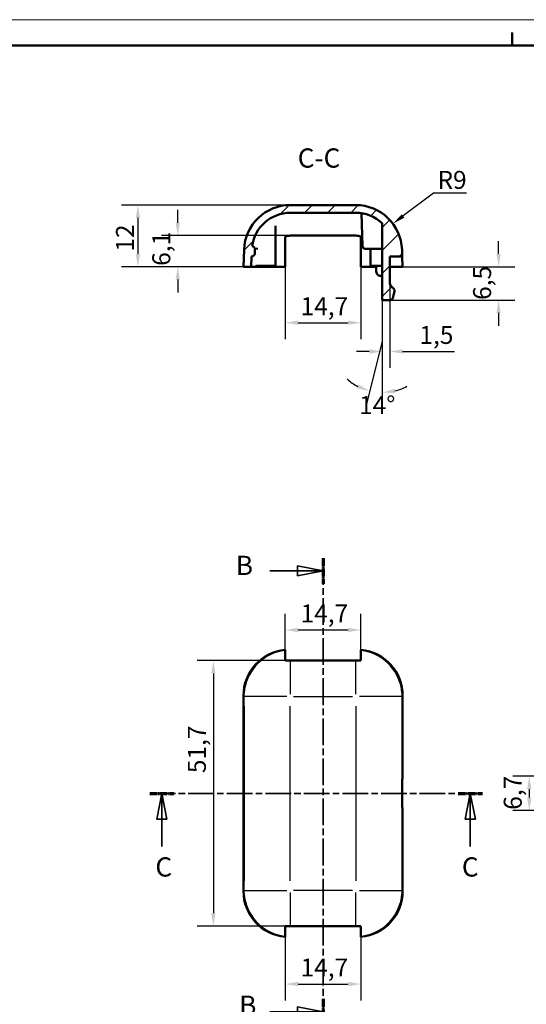
# Model space of a CAD drawing. Extents: x 0 to 420, y 0 to 297.
# Drawn here: x 114 to 213, y 105 to 297 of the extents above; entities that cross this region are included whole.
import ezdxf

# ---------------------------------------------------------------- set-up
doc = ezdxf.new("R2010")
doc.units = 0
doc.linetypes.add('CHAIN', pattern=[0.3543, 0.2362, -0.0295, 0.0591, -0.0295])
doc.linetypes.add('LONG_DASH_DOTTED', pattern=[0.3001, 0.2362, -0.0295, 0.0049, -0.0295])
doc.layers.get('0').update_dxf_attribs({"lineweight": 25})
for name, color, linetype, lineweight in [('Geometria schizzo(ISO)', 7, 'Continuous', 50), ('Linee di vista in sezione(ISO)', 7, 'LONG_DASH_DOTTED', 35), ('Quote(ISO)', 7, 'Continuous', 25), ('Simboli(ISO)', 7, 'Continuous', 25), ('Spigoli tangenti visibili(ISO)', 251, 'Continuous', 30), ('Spigoli visibili(ISO)', 7, 'Continuous', 50), ('Tratteggio', 3, 'Continuous', 9)]:
    doc.layers.add(name, color=color, linetype=linetype, lineweight=lineweight)
doc.styles.add('DEFAULT-ISO~0', font='ARIAL.TTF')
doc.styles.add('Stile testo32', font='ARIAL.TTF')
doc.dimstyles.new('DEFAULT-ISO-Metodo 1b', dxfattribs={"dimtxt": 3.5, "dimasz": 2.5, "dimexe": 3.175, "dimexo": 0, "dimgap": 0.762, "dimtad": 1, "dimtoh": 1, "dimrnd": 1e-08, "dimtxsty": 'DEFAULT-ISO~0', "dimcen": 0.09, "dimdle": 10, "dimclrd": 2, "dimclre": 2, "dimclrt": 6, "dimazin": 2, "dimtfac": 0.714286, "dimtofl": 0, "dimtmove": 0, "dimatfit": 3, "dimfxl": 0, "dimtolj": 1, "dimlwd": 25, "dimlwe": 25, "dimarcsym": 0})

# ---------------------------------------------------------------- blocks, each defined once
blk = doc.blocks.new('SezioneConv2d1')
at = {"layer": 'Linee di vista in sezione(ISO)', "linetype": 'CHAIN', "ltscale": 22.032475}
blk.add_line((173.2, 192.18), (173.2, 101.31), dxfattribs=at)
at = {"layer": 'Linee di vista in sezione(ISO)', "lineweight": 70, "ltscale": 6.567403}
for p, q in [((173.2, 192.18), (173.2, 187.18)), ((173.2, 106.32), (173.2, 101.31))]:
    blk.add_line(p, q, dxfattribs=at)
at = {"layer": 'Linee di vista in sezione(ISO)', "linetype": 'Continuous'}
for p, q in [((173.2, 189.68), (168.2, 190.68)), ((168.2, 190.68), (168.2, 188.68)), ((162.86, 189.68), (168.2, 189.68)), ((168.2, 189.68), (173.2, 189.68)), ((168.2, 188.68), (173.2, 189.68)), ((162.86, 103.81), (168.2, 103.81)), ((173.2, 103.81), (168.2, 104.81)), ((168.2, 104.81), (168.2, 102.81)), ((168.2, 103.81), (173.2, 103.81)), ((168.2, 102.81), (173.2, 103.81))]:
    blk.add_line(p, q, dxfattribs=at)
at = {"layer": 'Linee di vista in sezione(ISO)', "linetype": 'Continuous', "flags": 128}
for points in [[(168.2, 188.68), (173.2, 189.68)], [(168.2, 102.81), (173.2, 103.81)]]:
    blk.add_lwpolyline(points, dxfattribs=at)
at = {"layer": 'Linee di vista in sezione(ISO)'}
for points in [[(168.2, 188.68), (173.2, 189.68), (168.2, 190.68), (168.2, 188.68)], [(168.2, 102.81), (173.2, 103.81), (168.2, 104.81), (168.2, 102.81)]]:
    blk.add_solid(points, dxfattribs=at)
at = {"layer": 'Linee di vista in sezione(ISO)', "insert": (156.2, 187.7), "char_height": 3.75, "attachment_point": 7, "style": 'Stile testo32'}
blk.add_mtext('B', dxfattribs=at)
at = {"layer": 'Linee di vista in sezione(ISO)', "insert": (156.86, 102.05), "char_height": 3.75, "attachment_point": 7, "line_spacing_factor": 2.793274, "style": 'Stile testo32'}
blk.add_mtext('B', dxfattribs=at)
blk = doc.blocks.new('SezioneConv2d2')
at = {"layer": 'Linee di vista in sezione(ISO)', "linetype": 'CHAIN', "ltscale": 21.191589}
blk.add_line((139.44, 146.36), (204.22, 146.36), dxfattribs=at)
at = {"layer": 'Linee di vista in sezione(ISO)', "lineweight": 70, "ltscale": 6.176555}
for p, q in [((139.44, 146.36), (144.15, 146.36)), ((199.51, 146.36), (204.22, 146.36))]:
    blk.add_line(p, q, dxfattribs=at)
at = {"layer": 'Linee di vista in sezione(ISO)', "linetype": 'Continuous'}
for p, q in [((141.8, 146.36), (140.8, 141.36)), ((141.8, 141.36), (141.8, 146.36)), ((142.8, 141.36), (141.8, 146.36)), ((201.86, 146.36), (200.86, 141.36)), ((201.86, 141.36), (201.86, 146.36)), ((202.86, 141.36), (201.86, 146.36)), ((140.8, 141.36), (142.8, 141.36)), ((141.8, 136.04), (141.8, 141.36)), ((200.86, 141.36), (202.86, 141.36)), ((201.86, 136.04), (201.86, 141.36))]:
    blk.add_line(p, q, dxfattribs=at)
at = {"layer": 'Linee di vista in sezione(ISO)', "linetype": 'Continuous', "flags": 128}
for points in [[(142.8, 141.36), (141.8, 146.36)], [(202.86, 141.36), (201.86, 146.36)]]:
    blk.add_lwpolyline(points, dxfattribs=at)
at = {"layer": 'Linee di vista in sezione(ISO)'}
for points in [[(142.8, 141.36), (141.8, 146.36), (140.8, 141.36), (142.8, 141.36)], [(202.86, 141.36), (201.86, 146.36), (200.86, 141.36), (202.86, 141.36)]]:
    blk.add_solid(points, dxfattribs=at)
at = {"layer": 'Linee di vista in sezione(ISO)', "insert": (140.54, 128.98), "char_height": 3.75, "attachment_point": 7, "style": 'Stile testo32'}
blk.add_mtext('C', dxfattribs=at)
at = {"layer": 'Linee di vista in sezione(ISO)', "insert": (200.23, 128.98), "char_height": 3.75, "attachment_point": 7, "line_spacing_factor": 2.653055, "style": 'Stile testo32'}
blk.add_mtext('C', dxfattribs=at)
blk = doc.blocks.new('Bordi A3')
at = {"layer": 'Geometria schizzo(ISO)', "color": 4, "lineweight": 18}
blk.add_line((0, 297), (420, 297), dxfattribs=at)
at = {"layer": 'Geometria schizzo(ISO)'}
for p, q in [((210, 292), (210, 294.5)), ((5, 292), (415, 292))]:
    blk.add_line(p, q, dxfattribs=at)
blk = doc.blocks.new('*D63')
at = {"layer": 'Defpoints', "color": 0, "linetype": 'Continuous'}
for p in [(166.81, 172.21), (151.83, 120.51), (166.81, 120.51)]:
    blk.add_point(p, dxfattribs=at)
at = {"layer": 'Quote(ISO)', "color": 2, "linetype": 'Continuous', "lineweight": 25}
for p, q in [((166.81, 172.21), (148.66, 172.21)), ((151.83, 169.71), (151.83, 123.01)), ((166.81, 120.51), (148.66, 120.51))]:
    blk.add_line(p, q, dxfattribs=at)
at = {"layer": 'Quote(ISO)', "color": 2, "linetype": 'Continuous'}
for points in [[(151.42, 169.71), (152.25, 169.71), (151.83, 172.21)], [(151.42, 123.01), (152.25, 123.01), (151.83, 120.51)]]:
    blk.add_solid(points, dxfattribs=at)
at = {"layer": 'Quote(ISO)', "color": 6, "linetype": 'Continuous', "lineweight": 25, "insert": (146.87, 150.29), "char_height": 3.5, "attachment_point": 1, "rotation": 90, "style": 'DEFAULT-ISO~0'}
blk.add_mtext('\\A1;51,7', dxfattribs=at)
blk = doc.blocks.new('*D64')
at = {"layer": 'Defpoints', "color": 0, "linetype": 'Continuous'}
for p in [(221.86, 149.69), (213.36, 143.02), (221.86, 143.02)]:
    blk.add_point(p, dxfattribs=at)
at = {"layer": 'Quote(ISO)', "color": 2, "linetype": 'Continuous', "lineweight": 25}
for p, q in [((221.86, 149.69), (210.19, 149.69)), ((213.36, 147.19), (213.36, 145.52)), ((221.86, 143.02), (210.19, 143.02))]:
    blk.add_line(p, q, dxfattribs=at)
at = {"layer": 'Quote(ISO)', "color": 2, "linetype": 'Continuous'}
for points in [[(212.94, 147.19), (213.78, 147.19), (213.36, 149.69)], [(212.94, 145.52), (213.78, 145.52), (213.36, 143.02)]]:
    blk.add_solid(points, dxfattribs=at)
at = {"layer": 'Quote(ISO)', "color": 6, "linetype": 'Continuous', "lineweight": 25, "insert": (208.39, 143.16), "char_height": 3.5, "attachment_point": 1, "rotation": 90, "style": 'DEFAULT-ISO~0'}
blk.add_mtext('\\A1;6,7', dxfattribs=at)
blk = doc.blocks.new('*D65')
at = {"layer": 'Defpoints', "color": 0, "linetype": 'Continuous'}
for p in [(186.79, 257.29), (179.59, 251.9)]:
    blk.add_point(p, dxfattribs=at)
at = {"layer": 'Quote(ISO)', "color": 2, "linetype": 'Continuous', "lineweight": 25}
for p, q in [((194.72, 263.22), (188.8, 258.79)), ((201.14, 263.22), (194.72, 263.22))]:
    blk.add_line(p, q, dxfattribs=at)
at = {"layer": 'Quote(ISO)', "color": 2, "linetype": 'Continuous'}
blk.add_solid([(188.55, 259.12), (189.05, 258.45), (186.79, 257.29)], dxfattribs=at)
at = {"layer": 'Quote(ISO)', "color": 6, "linetype": 'Continuous', "lineweight": 25, "insert": (195.48, 267.56), "char_height": 3.5, "attachment_point": 1, "style": 'DEFAULT-ISO~0'}
blk.add_mtext('\\A1;R9', dxfattribs=at)
blk = doc.blocks.new('*D66')
at = {"layer": 'Defpoints', "color": 0, "linetype": 'Continuous'}
for p in [(166.81, 260.9), (137.14, 248.9), (157.7, 248.9)]:
    blk.add_point(p, dxfattribs=at)
at = {"layer": 'Quote(ISO)', "color": 2, "linetype": 'Continuous', "lineweight": 25}
for p, q in [((166.81, 260.9), (133.97, 260.9)), ((137.14, 258.4), (137.14, 251.4)), ((157.7, 248.9), (133.97, 248.9))]:
    blk.add_line(p, q, dxfattribs=at)
at = {"layer": 'Quote(ISO)', "color": 2, "linetype": 'Continuous'}
for points in [[(136.72, 258.4), (137.56, 258.4), (137.14, 260.9)], [(136.72, 251.4), (137.56, 251.4), (137.14, 248.9)]]:
    blk.add_solid(points, dxfattribs=at)
at = {"layer": 'Quote(ISO)', "color": 6, "linetype": 'Continuous', "lineweight": 25, "insert": (132.87, 251.84), "char_height": 3.5, "attachment_point": 1, "rotation": 90, "style": 'DEFAULT-ISO~0'}
blk.add_mtext('\\A1;12', dxfattribs=at)
blk = doc.blocks.new('*D67')
at = {"layer": 'Defpoints', "color": 0, "linetype": 'Continuous'}
for p in [(188.7, 248.9), (186.31, 242.4), (207.39, 242.4)]:
    blk.add_point(p, dxfattribs=at)
at = {"layer": 'Quote(ISO)', "color": 2, "linetype": 'Continuous', "lineweight": 25}
for p, q in [((207.39, 251.4), (207.39, 253.9)), ((188.7, 248.9), (210.57, 248.9)), ((186.31, 242.4), (210.57, 242.4)), ((207.39, 239.9), (207.39, 237.4))]:
    blk.add_line(p, q, dxfattribs=at)
at = {"layer": 'Quote(ISO)', "color": 2, "linetype": 'Continuous'}
for points in [[(206.97, 251.4), (207.81, 251.4), (207.39, 248.9)], [(206.97, 239.9), (207.81, 239.9), (207.39, 242.4)]]:
    blk.add_solid(points, dxfattribs=at)
at = {"layer": 'Quote(ISO)', "color": 6, "linetype": 'Continuous', "lineweight": 25, "insert": (202.42, 242.44), "char_height": 3.5, "attachment_point": 1, "rotation": 90, "style": 'DEFAULT-ISO~0'}
blk.add_mtext('\\A1;6,5', dxfattribs=at)
blk = doc.blocks.new('*D68')
at = {"layer": 'Defpoints', "color": 0, "linetype": 'Continuous'}
for p in [(184.7, 234.39), (184.7, 234.38), (184.7, 234.38), (183.88, 224.43)]:
    blk.add_point(p, dxfattribs=at)
at = {"layer": 'Quote(ISO)', "color": 2, "linetype": 'Continuous', "lineweight": 25}
for q in [(181.5, 221.61), (184.7, 221.22)]:
    blk.add_line((184.7, 234.38), q, dxfattribs=at)
for start, end in [(227.2469, 241.6084), (284.3615, 298.723)]:
    blk.add_arc((184.7, 234.39), 10, start, end, dxfattribs=at)
at = {"layer": 'Quote(ISO)', "color": 2, "linetype": 'Continuous'}
for points in [[(180.09, 225.99), (179.79, 225.21), (182.27, 224.69)], [(187.23, 224.29), (187.13, 225.12), (184.7, 224.39)]]:
    blk.add_solid(points, dxfattribs=at)
at = {"layer": 'Quote(ISO)', "color": 6, "linetype": 'Continuous', "lineweight": 25, "insert": (180.21, 223.71), "char_height": 3.5, "attachment_point": 1, "style": 'DEFAULT-ISO~0'}
blk.add_mtext('\\A1;14°', dxfattribs=at)
blk = doc.blocks.new('*D69')
at = {"layer": 'Defpoints', "color": 0, "linetype": 'Continuous'}
for p in [(186.2, 245.6), (184.7, 242.4), (186.2, 232.4)]:
    blk.add_point(p, dxfattribs=at)
at = {"layer": 'Quote(ISO)', "color": 2, "linetype": 'Continuous', "lineweight": 25}
for p, q in [((186.2, 245.6), (186.2, 229.22)), ((184.7, 242.4), (184.7, 229.22)), ((182.2, 232.4), (179.7, 232.4)), ((188.7, 232.4), (198.79, 232.4))]:
    blk.add_line(p, q, dxfattribs=at)
at = {"layer": 'Quote(ISO)', "color": 2, "linetype": 'Continuous'}
for points in [[(182.2, 232.81), (182.2, 231.98), (184.7, 232.4)], [(188.7, 232.81), (188.7, 231.98), (186.2, 232.4)]]:
    blk.add_solid(points, dxfattribs=at)
at = {"layer": 'Quote(ISO)', "color": 6, "linetype": 'Continuous', "lineweight": 25, "insert": (191.96, 237.37), "char_height": 3.5, "attachment_point": 1, "style": 'DEFAULT-ISO~0'}
blk.add_mtext('\\A1;1,5', dxfattribs=at)
blk = doc.blocks.new('*D98')
at = {"layer": 'Defpoints', "color": 0, "linetype": 'Continuous'}
for p in [(144.9, 254.95), (166.81, 254.95), (165.85, 248.9)]:
    blk.add_point(p, dxfattribs=at)
at = {"layer": 'Quote(ISO)', "color": 2, "linetype": 'Continuous', "lineweight": 25}
for p, q in [((144.9, 257.45), (144.9, 259.95)), ((166.81, 254.95), (141.73, 254.95)), ((165.85, 248.9), (141.73, 248.9)), ((144.9, 246.4), (144.9, 243.9))]:
    blk.add_line(p, q, dxfattribs=at)
at = {"layer": 'Quote(ISO)', "color": 2, "linetype": 'Continuous'}
for points in [[(144.49, 257.45), (145.32, 257.45), (144.9, 254.95)], [(144.49, 246.4), (145.32, 246.4), (144.9, 248.9)]]:
    blk.add_solid(points, dxfattribs=at)
at = {"layer": 'Quote(ISO)', "color": 6, "linetype": 'Continuous', "lineweight": 25, "insert": (139.94, 249.07), "char_height": 3.5, "attachment_point": 1, "rotation": 90, "style": 'DEFAULT-ISO~0'}
blk.add_mtext('\\A1;6,1', dxfattribs=at)
blk = doc.blocks.new('*D99')
at = {"layer": 'Defpoints', "color": 0, "linetype": 'Continuous'}
for p in [(165.85, 248.9), (180.55, 248.9), (180.55, 237.99)]:
    blk.add_point(p, dxfattribs=at)
at = {"layer": 'Quote(ISO)', "color": 2, "linetype": 'Continuous', "lineweight": 25}
for p, q in [((165.85, 248.9), (165.85, 234.82)), ((180.55, 248.9), (180.55, 234.82)), ((168.35, 237.99), (178.05, 237.99))]:
    blk.add_line(p, q, dxfattribs=at)
at = {"layer": 'Quote(ISO)', "color": 2, "linetype": 'Continuous'}
for points in [[(168.35, 238.41), (168.35, 237.58), (165.85, 237.99)], [(178.05, 238.41), (178.05, 237.58), (180.55, 237.99)]]:
    blk.add_solid(points, dxfattribs=at)
at = {"layer": 'Quote(ISO)', "color": 6, "linetype": 'Continuous', "lineweight": 25, "insert": (168.82, 242.96), "char_height": 3.5, "attachment_point": 1, "style": 'DEFAULT-ISO~0'}
blk.add_mtext('\\A1;14,7', dxfattribs=at)
blk = doc.blocks.new('*D100')
at = {"layer": 'Defpoints', "color": 0, "linetype": 'Continuous'}
for p in [(165.85, 119.52), (180.55, 119.52), (180.55, 109.23)]:
    blk.add_point(p, dxfattribs=at)
at = {"layer": 'Quote(ISO)', "color": 2, "linetype": 'Continuous', "lineweight": 25}
for p, q in [((165.85, 119.52), (165.85, 106.05)), ((180.55, 119.52), (180.55, 106.05)), ((168.35, 109.23), (178.05, 109.23))]:
    blk.add_line(p, q, dxfattribs=at)
at = {"layer": 'Quote(ISO)', "color": 2, "linetype": 'Continuous'}
for points in [[(168.35, 109.65), (168.35, 108.81), (165.85, 109.23)], [(178.05, 109.65), (178.05, 108.81), (180.55, 109.23)]]:
    blk.add_solid(points, dxfattribs=at)
at = {"layer": 'Quote(ISO)', "color": 6, "linetype": 'Continuous', "lineweight": 25, "insert": (168.82, 114.2), "char_height": 3.5, "attachment_point": 1, "style": 'DEFAULT-ISO~0'}
blk.add_mtext('\\A1;14,7', dxfattribs=at)
blk = doc.blocks.new('*D101')
at = {"layer": 'Defpoints', "color": 0, "linetype": 'Continuous'}
for p in [(180.55, 178.17), (165.85, 173.2), (180.55, 173.2)]:
    blk.add_point(p, dxfattribs=at)
at = {"layer": 'Quote(ISO)', "color": 2, "linetype": 'Continuous', "lineweight": 25}
for p, q in [((165.85, 173.2), (165.85, 181.34)), ((180.55, 173.2), (180.55, 181.34)), ((168.35, 178.17), (178.05, 178.17))]:
    blk.add_line(p, q, dxfattribs=at)
at = {"layer": 'Quote(ISO)', "color": 2, "linetype": 'Continuous'}
for points in [[(168.35, 178.58), (168.35, 177.75), (165.85, 178.17)], [(178.05, 178.58), (178.05, 177.75), (180.55, 178.17)]]:
    blk.add_solid(points, dxfattribs=at)
at = {"layer": 'Quote(ISO)', "color": 6, "linetype": 'Continuous', "lineweight": 25, "insert": (168.82, 183.14), "char_height": 3.5, "attachment_point": 1, "style": 'DEFAULT-ISO~0'}
blk.add_mtext('\\A1;14,7', dxfattribs=at)

msp = doc.modelspace()

# ---------------------------------------------------------------- hatches: boundary and pattern name
at = {"layer": 'Tratteggio'}
h = msp.add_hatch(dxfattribs=at)
h.set_pattern_fill('ANSI31', color=256, scale=25.4, style=0)
h.set_pattern_definition([(45, (0, 0), (-2.245064, 2.245064), [])])
edge = h.paths.add_edge_path()
edge.add_ellipse((166.809, 251.898), major_axis=(0, 9), ratio=1, start_angle=0, end_angle=88)
edge.add_line((157.814, 252.212), (157.699, 248.898))
edge.add_line((157.699, 248.898), (159.2, 248.898))
edge.add_line((159.2, 248.898), (159.269, 250.896))
edge.add_ellipse((159.29, 251.496), major_axis=(-0.021, -0.6), ratio=1, start_angle=0, end_angle=90)
edge.add_line((159.89, 251.475), (159.918, 252.276))
edge.add_ellipse((159.318, 252.297), major_axis=(0.6, -0.021), ratio=1, start_angle=0, end_angle=86.53851)
edge.add_ellipse((166.809, 251.898), major_axis=(-7.434, 0.996), ratio=1, start_angle=277.63373, end_angle=360, ccw=False)
edge.add_line((166.809, 259.398), (179.588, 259.398))
edge.add_ellipse((179.588, 251.898), major_axis=(0, 7.5), ratio=1, start_angle=317.05903, end_angle=360, ccw=False)
edge.add_line((184.698, 257.388), (184.698, 242.398))
edge.add_line((184.698, 242.398), (186.307, 242.398))
edge.add_ellipse((186.307, 242.898), major_axis=(0, -0.5), ratio=1, start_angle=0, end_angle=75.96992)
edge.add_line((186.792, 242.776), (187.129, 244.124))
edge.add_ellipse((186.644, 244.245), major_axis=(0.485, -0.121), ratio=1, start_angle=0, end_angle=59.03008)
edge.add_line((186.998, 244.599), (186.345, 245.251))
edge.add_ellipse((186.699, 245.605), major_axis=(-0.354, -0.354), ratio=1, start_angle=315, end_angle=360, ccw=False)
edge.add_line((186.199, 245.605), (186.199, 250.898))
edge.add_line((186.199, 250.898), (188.629, 250.898))
edge.add_line((188.629, 250.898), (188.583, 252.212))
edge.add_ellipse((179.588, 251.898), major_axis=(8.995, 0.314), ratio=1, start_angle=0, end_angle=88)
edge.add_line((179.588, 260.898), (166.809, 260.898))

# ---------------------------------------------------------------- linework, layer by layer
at = {"layer": 'Quote(ISO)'}
msp.add_line((184.698, 242.398), (184.698, 234.394), dxfattribs=at)
at = {"layer": 'Spigoli tangenti visibili(ISO)'}
for p, q in [((166.809, 171.947), (166.809, 165.644)), ((179.588, 165.644), (179.588, 171.947)), ((157.704, 165.356), (157.809, 165.252)), ((166.118, 165.246), (157.865, 165.246)), ((167.448, 165.246), (178.949, 165.246)), ((188.532, 165.246), (180.279, 165.246)), ((188.589, 165.252), (188.693, 165.356)), ((157.814, 163.357), (157.814, 129.356)), ((166.809, 129.356), (166.809, 163.357)), ((179.588, 163.357), (179.588, 129.356)), ((188.583, 129.356), (188.583, 163.357)), ((157.809, 127.461), (157.704, 127.357)), ((157.865, 127.467), (166.118, 127.467)), ((166.809, 127.069), (166.809, 120.765)), ((178.949, 127.467), (167.448, 127.467)), ((179.588, 120.765), (179.588, 127.069)), ((180.279, 127.467), (188.532, 127.467)), ((188.693, 127.357), (188.589, 127.461))]:
    msp.add_line(p, q, dxfattribs=at)
for centre, major_axis, start_param, end_param in [((166.809, 165.246), (-6.364, -6.364), 4.1076936, 5.4240474), ((179.588, 165.246), (-6.364, 6.364), 4.0007306, 5.3170843), ((166.809, 127.467), (6.364, -6.364), 4.0007306, 5.3170843), ((179.588, 127.467), (6.364, 6.364), 4.1076936, 5.4240474)]:
    msp.add_ellipse(centre, major_axis=major_axis, ratio=0.9987828, start_param=start_param, end_param=end_param, dxfattribs=at)
at = {"layer": 'Spigoli visibili(ISO)'}
for p, q in [((179.588, 260.898), (166.809, 260.898)), ((166.809, 259.398), (179.588, 259.398)), ((180.882, 252.88), (180.657, 259.321)), ((184.698, 257.388), (184.698, 242.398)), ((163.949, 249.098), (163.949, 256.842)), ((165.849, 252.191), (165.849, 254.795)), ((166.809, 254.95), (179.588, 254.95)), ((180.549, 254.795), (180.549, 252.191)), ((157.814, 252.212), (157.699, 248.898)), ((159.89, 251.475), (159.918, 252.276)), ((165.849, 248.898), (165.849, 252.191)), ((180.549, 252.191), (180.549, 248.898)), ((184.516, 252.398), (181.381, 252.398)), ((182.449, 249.098), (182.449, 252.398)), ((188.629, 250.898), (188.583, 252.212)), ((159.2, 248.898), (159.269, 250.896)), ((186.199, 245.605), (186.199, 250.898)), ((186.199, 250.898), (188.629, 250.898)), ((188.629, 250.898), (188.699, 248.898)), ((157.699, 248.898), (159.2, 248.898)), ((165.849, 248.898), (159.2, 248.898)), ((163.949, 249.098), (160.215, 249.098)), ((183.549, 248.898), (180.549, 248.898)), ((184.698, 249.098), (182.449, 249.098)), ((183.549, 249.098), (183.549, 247.998)), ((188.699, 248.898), (186.199, 248.898)), ((186.998, 244.599), (186.345, 245.251)), ((186.792, 242.776), (187.129, 244.124)), ((184.698, 242.398), (186.307, 242.398)), ((165.849, 174.317), (165.849, 174.188)), ((165.849, 174.188), (165.849, 172.206)), ((180.549, 174.188), (180.549, 174.317)), ((180.549, 172.206), (180.549, 174.188)), ((165.849, 172.206), (166.809, 172.206)), ((179.588, 172.206), (166.809, 172.206)), ((179.588, 172.206), (180.549, 172.206)), ((157.699, 127.351), (157.699, 165.362)), ((188.699, 165.362), (188.699, 149.106)), ((188.629, 149.106), (188.699, 149.106)), ((188.629, 143.606), (188.629, 149.106)), ((188.699, 143.606), (188.629, 143.606)), ((188.699, 143.606), (188.699, 127.351)), ((166.809, 120.506), (165.849, 120.506)), ((165.849, 120.506), (165.849, 118.525)), ((166.809, 120.506), (179.588, 120.506)), ((180.549, 120.506), (179.588, 120.506)), ((180.549, 118.525), (180.549, 120.506)), ((165.849, 118.525), (165.849, 118.396)), ((180.549, 118.396), (180.549, 118.525))]:
    msp.add_line(p, q, dxfattribs=at)
at = {"layer": 'Spigoli visibili(ISO)', "flags": 128}
for points in [[(160.306, 252.255), (160.322, 252.607)], [(160.215, 249.098), (160.219, 249.23)]]:
    msp.add_lwpolyline(points, dxfattribs=at)
at = {"layer": 'Spigoli visibili(ISO)'}
for centre, radius, start, end in [((166.809, 251.898), 9, 90, 178), ((179.588, 251.898), 9, 2, 90), ((166.809, 251.898), 7.5, 90, 172.36627), ((179.588, 251.898), 7.5, 47.05903, 90), ((166.809, 251.898), 3.052, 90, 108.33843), ((179.588, 251.898), 3.052, 71.66157, 90), ((159.29, 251.496), 0.6, 268, 358), ((159.318, 252.297), 0.6, 358, 84.53851), ((181.381, 252.898), 0.5, 182, 270), ((184.516, 252.898), 0.5, 270, 291.33745), ((184.449, 247.998), 0.9, 180, 286.06704), ((186.699, 245.605), 0.5, 180, 225), ((186.644, 244.245), 0.5, 345.96992, 45), ((186.307, 242.898), 0.5, 270, 345.96992)]:
    msp.add_arc(centre, radius, start, end, dxfattribs=at)
for centre, major_axis, start_param, end_param in [((166.704, 165.351), (-6.372, 6.372), 5.5923177, 7.0679745), ((179.693, 165.351), (6.372, 6.372), 5.4983961, 6.9740529), ((166.704, 127.362), (-6.372, -6.372), 5.4983961, 6.9740529), ((179.693, 127.362), (6.372, -6.372), 5.5923177, 7.0679745)]:
    msp.add_ellipse(centre, major_axis=major_axis, ratio=0.9987828, start_param=start_param, end_param=end_param, dxfattribs=at)

# ---------------------------------------------------------------- block references
msp.add_blockref('Bordi A3', (0, 0))
at = {"layer": 'Linee di vista in sezione(ISO)'}
for name in ['SezioneConv2d1', 'SezioneConv2d2']:
    msp.add_blockref(name, (0, 0), dxfattribs=at)

# ---------------------------------------------------------------- texts
at = {"layer": 'Simboli(ISO)', "color": 7, "insert": (168.26, 267.019, -59.462), "char_height": 3.75, "attachment_point": 7, "style": 'Stile testo32'}
msp.add_mtext('C-C ', dxfattribs=at)

# ---------------------------------------------------------------- dimensions: what is measured, and where the dimension line sits
at = {"layer": 'Quote(ISO)', "color": 2, "linetype": 'Continuous', "lineweight": 25}
dim = msp.add_radius_dim(center=(179.588, 251.898), mpoint=(186.795, 257.29), dimstyle='DEFAULT-ISO-Metodo 1b', override={"dimtih": 1, "dimdec": 2, "dimcen": 0, "dimtp": 0, "dimtm": 0, "dimtdec": 2}, dxfattribs=at)
dim.commit()
dim.dimension.update_dxf_attribs({"geometry": '*D65', "text_midpoint": (198.31, 263.222), "dimtype": 164})
for base, p1, p2, angle, override, picture, middle in [((137.141, 248.898), (166.809, 260.898), (157.699, 248.898), 90, {"dimtoh": 0, "dimdec": 2, "dimtp": 0, "dimtm": 0, "dimtdec": 2}, '*D66', (137.141, 254.163)), ((144.905, 254.95), (165.849, 248.898), (166.809, 254.95), 270, {"dimtoh": 0, "dimdec": 1, "dimtp": 0, "dimtm": 0, "dimtdec": 2, "dimtmove": 1}, '*D98', (144.905, 251.924)), ((207.39, 242.398), (188.699, 248.898), (186.307, 242.398), 90, {"dimtoh": 0, "dimdec": 2, "dimtp": 0, "dimtm": 0, "dimtdec": 2, "dimtmove": 1}, '*D67', (207.39, 245.648)), ((180.549, 237.993), (165.849, 248.898), (180.549, 248.898), 180, {"dimtoh": 0, "dimdec": 2, "dimtp": 0, "dimtm": 0, "dimtdec": 2}, '*D99', (173.199, 237.993)), ((186.199, 232.398), (184.698, 242.398), (186.199, 245.605), 180, {"dimtoh": 0, "dimdec": 2, "dimtp": 0, "dimtm": 0, "dimtdec": 2}, '*D69', (194.995, 232.398)), ((151.834, 120.506), (166.809, 172.206), (166.809, 120.506), 90, {"dimtoh": 0, "dimdec": 2, "dimtp": 0, "dimtm": 0, "dimtdec": 2}, '*D63', (151.834, 154.838)), ((213.36, 143.021), (221.856, 149.691), (221.856, 143.021), 90, {"dimtoh": 0, "dimdec": 1, "dimtp": 0, "dimtm": 0, "dimtdec": 2, "dimtmove": 1}, '*D64', (213.36, 146.356))]:
    dim = msp.add_linear_dim(base=base, p1=p1, p2=p2, angle=angle, dimstyle='DEFAULT-ISO-Metodo 1b', override=override, dxfattribs=at)
    dim.commit()
    dim.dimension.update_dxf_attribs({"geometry": picture, "text_midpoint": middle, "dimtype": 160})
dim = msp.add_angular_dim_3p(base=(183.8824, 224.4273), center=(184.6977, 234.394), p1=(184.6953, 234.3843), p2=(184.6977, 234.384), dimstyle='DEFAULT-ISO-Metodo 1b', override={"dimtad": 2, "dimtih": 1, "dimadec": 0, "dimtp": 0, "dimtm": 0, "dimtdec": 2}, dxfattribs=at)
dim.commit()
dim.dimension.update_dxf_attribs({"geometry": '*D68', "text_midpoint": (183.4764, 224.4689), "dimtype": 165})
for base, p1, p2, picture, middle in [((180.549, 178.168), (165.849, 173.197), (180.549, 173.197), '*D101', (173.199, 178.168)), ((180.549, 109.229), (165.849, 119.515), (180.549, 119.515), '*D100', (173.199, 109.229))]:
    dim = msp.add_linear_dim(base=base, p1=p1, p2=p2, dimstyle='DEFAULT-ISO-Metodo 1b', override={"dimtoh": 0, "dimdec": 2, "dimtp": 0, "dimtm": 0, "dimtdec": 2}, dxfattribs=at)
    dim.commit()
    dim.dimension.update_dxf_attribs({"geometry": picture, "text_midpoint": middle, "dimtype": 160})

doc.saveas('drawing.dxf')
